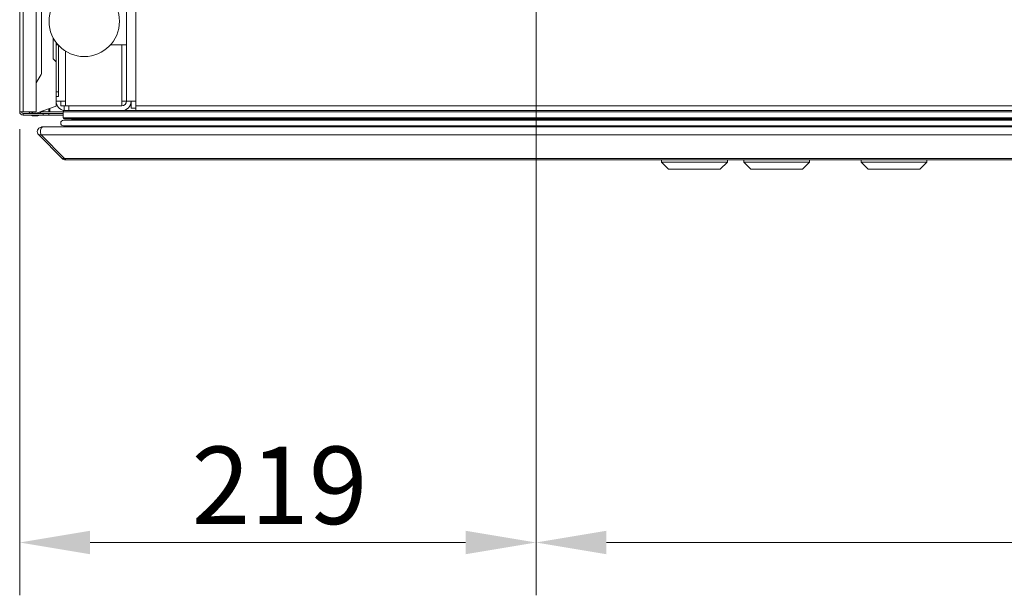
# Model space of a CAD drawing. Units: millimetres. Extents: x 120 to 4309, y 120 to 3030.
# Drawn here: x 1585 to 2005, y 2280 to 2525 of the extents above; entities that cross this region are included whole.
import ezdxf

# ---------------------------------------------------------------- set-up
doc = ezdxf.new("R2010")
doc.units = ezdxf.units.MM
doc.header["$LTSCALE"] = 15
for name, color, linetype, lineweight in [('Dimension (ISO)', 7, 'Continuous', 25), ('Visible (Drawing)', 7, 'Continuous', 40), ('Visible Narrow (ISO)', 7, 'Continuous', 35)]:
    doc.layers.add(name, color=color, linetype=linetype, lineweight=lineweight)
doc.styles.add('Arial 220', font='arial.ttf')
doc.dimstyles.new('Default (Drawing)', dxfattribs={"dimscale": 15, "dimtxt": 2.2, "dimasz": 2, "dimexe": 1.5, "dimexo": 0.5, "dimgap": 0.5, "dimtad": 1, "dimrnd": 1e-08, "dimtxsty": 'Arial 220', "dimcen": 0, "dimdle": 6, "dimclrd": 8, "dimclre": 8, "dimclrt": 7, "dimazin": 2, "dimtfac": 0.545455, "dimtmove": 0, "dimatfit": 3, "dimfxl": 0, "dimtolj": 1, "dimtzin": 0, "dimlwd": 9, "dimlwe": 9, "dimarcsym": 0})

# ---------------------------------------------------------------- blocks, each defined once
blk = doc.blocks.new('*D17')
at = {"layer": 'Defpoints', "color": 0}
for p in [(1805.44, 2662.53), (2702.44, 2662.53), (2702.44, 2302.53)]:
    blk.add_point(p, dxfattribs=at)
at = {"layer": 'Dimension (ISO)', "color": 8, "lineweight": 9}
for p, q in [((1805.44, 2655.03), (1805.44, 2280.03)), ((2702.44, 2655.03), (2702.44, 2280.03)), ((1835.44, 2302.53), (2672.44, 2302.53))]:
    blk.add_line(p, q, dxfattribs=at)
at = {"layer": 'Dimension (ISO)', "color": 8}
for points in [[(1835.44, 2307.53), (1835.44, 2297.53), (1805.44, 2302.53)], [(2672.44, 2307.53), (2672.44, 2297.53), (2702.44, 2302.53)]]:
    blk.add_solid(points, dxfattribs=at)
at = {"layer": 'Dimension (ISO)', "color": 7, "insert": (2217.47, 2326.88), "char_height": 33, "attachment_point": 4, "style": 'Arial 220'}
blk.add_mtext('\\A1;897', dxfattribs=at)
blk = doc.blocks.new('*D18')
at = {"layer": 'Defpoints', "color": 0}
for p in [(1805.44, 2662.53), (1585.44, 2486.03), (1805.44, 2302.53)]:
    blk.add_point(p, dxfattribs=at)
at = {"layer": 'Dimension (ISO)', "color": 8, "lineweight": 9}
for p, q in [((1805.44, 2655.03), (1805.44, 2280.03)), ((1585.44, 2478.53), (1585.44, 2280.03)), ((1615.44, 2302.53), (1775.44, 2302.53))]:
    blk.add_line(p, q, dxfattribs=at)
at = {"layer": 'Dimension (ISO)', "color": 8}
for points in [[(1615.44, 2307.53), (1615.44, 2297.53), (1585.44, 2302.53)], [(1775.44, 2307.53), (1775.44, 2297.53), (1805.44, 2302.53)]]:
    blk.add_solid(points, dxfattribs=at)
at = {"layer": 'Dimension (ISO)', "color": 7, "insert": (1658.67, 2326.88), "char_height": 33, "attachment_point": 4, "style": 'Arial 220'}
blk.add_mtext('\\A1;219', dxfattribs=at)

msp = doc.modelspace()

# ---------------------------------------------------------------- linework, layer by layer
at = {"layer": 'Visible (Drawing)', "color": 7, "lineweight": 5}
for p, q in [((1630.945, 2490.534), (1630.945, 2672.534)), ((1634.945, 2672.534), (1634.945, 2488.534)), ((1585.445, 2486.034), (1585.445, 2577.034)), ((1592.445, 2486.034), (1592.445, 2577.034)), ((1594.745, 2502.686), (1594.745, 2560.383)), ((1599.745, 2508.534), (1599.745, 2517.41)), ((1600.945, 2515.534), (1600.945, 2514.534)), ((1601.764, 2514.534), (1600.945, 2514.534)), ((1600.945, 2514.534), (1600.945, 2494.534)), ((1601.945, 2494.534), (1601.945, 2514.336)), ((1630.945, 2514.534), (1624.125, 2514.534)), ((1599.745, 2508.534), (1600.945, 2507.334)), ((1600.945, 2488.453), (1600.945, 2507.334)), ((1594.544, 2501.936), (1592.445, 2498.3)), ((1600.945, 2492.534), (1601.945, 2492.534)), ((1601.945, 2494.534), (1601.945, 2492.534)), ((1593.313, 2485.676), (1600.945, 2488.453)), ((1604.945, 2490.534), (1600.945, 2490.534)), ((1602.945, 2490.534), (1602.945, 2488.534)), ((1602.945, 2488.534), (1604.445, 2488.534)), ((1604.445, 2488.534), (1604.445, 2486.534)), ((1604.445, 2488.534), (1606.445, 2488.534)), ((1604.945, 2490.534), (1604.945, 2488.534)), ((1606.445, 2488.534), (1628.945, 2488.534)), ((1628.945, 2490.534), (1628.945, 2488.534)), ((1628.945, 2490.534), (1630.945, 2490.534)), ((1634.945, 2490.534), (1630.945, 2490.534)), ((1632.945, 2487.534), (1632.945, 2490.534)), ((1634.945, 2486.534), (1634.945, 2488.534)), ((1586.945, 2486.034), (1585.445, 2486.034)), ((1586.945, 2486.034), (1592.445, 2486.034)), ((1595.445, 2485.284), (1586.945, 2485.284)), ((1586.945, 2485.284), (1586.945, 2484.534)), ((1586.945, 2484.534), (1595.445, 2484.534)), ((1589.482, 2485.884), (1589.396, 2486.034)), ((1590.101, 2485.884), (1589.482, 2485.884)), ((1589.829, 2485.284), (1589.482, 2485.884)), ((1593.195, 2484.284), (1590.695, 2484.284)), ((1594.407, 2485.884), (1593.886, 2485.884)), ((1594.407, 2485.884), (1594.061, 2485.284)), ((1594.546, 2486.124), (1594.407, 2485.884)), ((1594.914, 2486.034), (1594.494, 2486.034)), ((1594.914, 2486.034), (1594.914, 2486.259)), ((1595.445, 2486.034), (1594.914, 2486.034)), ((1595.445, 2486.034), (1595.445, 2486.452)), ((1595.445, 2486.034), (1597.823, 2486.034)), ((1597.823, 2485.284), (1595.445, 2485.284)), ((1595.445, 2485.284), (1595.445, 2484.534)), ((1595.445, 2484.534), (1597.823, 2484.534)), ((1597.823, 2487.317), (1597.823, 2486.034)), ((1597.823, 2486.034), (1598.354, 2486.034)), ((1597.823, 2485.284), (1603.97, 2485.284)), ((1597.823, 2484.534), (1597.823, 2485.284)), ((1597.823, 2484.534), (1603.97, 2484.534)), ((1598.354, 2487.51), (1598.354, 2486.034)), ((1603.97, 2483.434), (1603.97, 2486.034)), ((1603.97, 2486.034), (1603.97, 2483.434)), ((1606.445, 2486.534), (1604.445, 2486.534)), ((1628.945, 2486.534), (1606.445, 2486.534)), ((1628.945, 2486.534), (1634.945, 2486.534)), ((1632.945, 2487.534), (1634.945, 2487.534)), ((1634.945, 2486.534), (2800.945, 2486.534)), ((1594.945, 2479.534), (1595.298, 2479.534)), ((1595.298, 2479.534), (2850.591, 2479.534)), ((1604.145, 2482.401), (2841.745, 2482.401)), ((1604.145, 2480.001), (2841.745, 2480.001)), ((1604.47, 2482.934), (2841.419, 2482.934)), ((1607.715, 2482.401), (1607.697, 2482.745)), ((1607.697, 2482.745), (1607.715, 2482.401)), ((1608.125, 2479.545), (1608.105, 2479.926)), ((1608.105, 2479.926), (1608.125, 2479.545)), ((1603.53, 2466.12), (1593.53, 2476.12)), ((1593.53, 2476.12), (1603.53, 2466.12)), ((1593.53, 2476.12), (1594.591, 2476.12)), ((1604.591, 2466.12), (1594.591, 2476.12)), ((1594.591, 2476.12), (1604.591, 2466.12)), ((1603.53, 2466.12), (1604.591, 2466.12)), ((1605.298, 2465.534), (1604.945, 2465.534)), ((1604.945, 2465.534), (1605.298, 2465.534)), ((1605.298, 2465.534), (2840.591, 2465.534)), ((1858.945, 2464.534), (1858.945, 2465.534)), ((1886.945, 2464.534), (1858.945, 2464.534)), ((1861.945, 2461.534), (1858.945, 2464.534)), ((1883.945, 2461.534), (1886.945, 2464.534)), ((1886.945, 2464.534), (1886.945, 2465.534)), ((1893.945, 2464.534), (1893.945, 2465.534)), ((1921.945, 2464.534), (1893.945, 2464.534)), ((1896.945, 2461.534), (1893.945, 2464.534)), ((1918.945, 2461.534), (1921.945, 2464.534)), ((1921.945, 2464.534), (1921.945, 2465.534)), ((1943.945, 2464.534), (1943.945, 2465.534)), ((1971.945, 2464.534), (1943.945, 2464.534)), ((1946.945, 2461.534), (1943.945, 2464.534)), ((1968.945, 2461.534), (1971.945, 2464.534)), ((1971.945, 2464.534), (1971.945, 2465.534)), ((1883.945, 2461.534), (1861.945, 2461.534)), ((1918.945, 2461.534), (1896.945, 2461.534)), ((1968.945, 2461.534), (1946.945, 2461.534))]:
    msp.add_line(p, q, dxfattribs=at)
msp.add_circle((1612.945, 2524.534), 15, dxfattribs=at)
for centre, radius, start, end in [((1593.245, 2502.686), 1.5, 330, 0), ((1604.945, 2490.534), 4, 180, 262.81924), ((1628.945, 2490.534), 4, 270, 0), ((1628.945, 2490.534), 2, 270, 0), ((1586.945, 2486.034), 1.5, 180, 270), ((1586.945, 2486.034), 0.75, 180, 270), ((1591.945, 2489.434), 4, 238.21167, 290), ((1590.695, 2484.784), 0.5, 210, 270), ((1593.195, 2484.784), 0.5, 270, 330), ((1604.47, 2486.034), 0.5, 90, 180), ((1604.47, 2486.034), 0.5, 90, 180), ((1604.145, 2481.201), 1.2, 90, 270), ((1604.145, 2481.201), 1.2, 90, 270), ((1604.47, 2483.434), 0.5, 180, 270), ((1604.47, 2483.434), 0.5, 180, 270), ((1607.497, 2482.734), 0.2, 3, 90), ((1607.497, 2482.734), 0.2, 3, 90), ((1607.705, 2479.905), 0.4, 3, 13.87589), ((1607.705, 2479.905), 0.4, 3, 13.87589), ((1607.925, 2479.534), 0.2, 0, 3), ((1607.925, 2479.534), 0.2, 0, 3)]:
    msp.add_arc(centre, radius, start, end, dxfattribs=at)
for points, knots in [([(1593.53, 2476.12), (1593.013, 2476.638), (1592.816, 2477.453), (1593.042, 2478.15), (1593.271, 2478.859), (1593.927, 2479.41), (1594.665, 2479.515), (1594.758, 2479.528), (1594.851, 2479.534), (1594.945, 2479.534)], [-0.7853982, -0.7853982, -0.7853982, -0.7853982, 0.3126872, 0.3126872, 0.3126872, 1.4304863, 1.4304863, 1.4304863, 1.5707963, 1.5707963, 1.5707963, 1.5707963]), ([(1594.945, 2479.534), (1594.851, 2479.534), (1594.758, 2479.528), (1594.665, 2479.515), (1593.927, 2479.41), (1593.271, 2478.859), (1593.042, 2478.15), (1592.816, 2477.453), (1593.013, 2476.638), (1593.53, 2476.12)], [-1.5707963, -1.5707963, -1.5707963, -1.5707963, -1.4304863, -1.4304863, -1.4304863, -0.3126872, -0.3126872, -0.3126872, 0.7853982, 0.7853982, 0.7853982, 0.7853982]), ([(1594.591, 2476.12), (1594.332, 2476.638), (1594.234, 2477.453), (1594.347, 2478.15), (1594.461, 2478.859), (1594.789, 2479.41), (1595.158, 2479.515), (1595.205, 2479.528), (1595.251, 2479.534), (1595.298, 2479.534)], [-0.7853982, -0.7853982, -0.7853982, -0.7853982, 0.3126872, 0.3126872, 0.3126872, 1.4304863, 1.4304863, 1.4304863, 1.5707963, 1.5707963, 1.5707963, 1.5707963]), ([(1595.298, 2479.534), (1595.251, 2479.534), (1595.205, 2479.528), (1595.158, 2479.515), (1594.789, 2479.41), (1594.461, 2478.859), (1594.347, 2478.15), (1594.234, 2477.453), (1594.332, 2476.638), (1594.591, 2476.12)], [-1.5707963, -1.5707963, -1.5707963, -1.5707963, -1.4304863, -1.4304863, -1.4304863, -0.3126872, -0.3126872, -0.3126872, 0.7853982, 0.7853982, 0.7853982, 0.7853982])]:
    msp.add_open_spline(points, degree=3, knots=knots, dxfattribs=at)
for points in [[(1604.945, 2465.534), (1604.421, 2465.534), (1603.901, 2465.75), (1603.53, 2466.12)], [(1603.53, 2466.12), (1603.901, 2465.75), (1604.421, 2465.534), (1604.945, 2465.534)], [(1605.298, 2465.534), (1605.036, 2465.534), (1604.776, 2465.75), (1604.591, 2466.12)], [(1604.591, 2466.12), (1604.776, 2465.75), (1605.036, 2465.534), (1605.298, 2465.534)]]:
    msp.add_open_spline(points, degree=3, dxfattribs=at)
at = {"layer": 'Visible Narrow (ISO)', "color": 7, "lineweight": 5}
for p, q in [((1586.945, 2486.034), (1586.945, 2577.034)), ((1628.945, 2514.534), (1628.945, 2490.534)), ((1604.945, 2511.846), (1604.945, 2490.534)), ((1601.945, 2494.534), (1600.945, 2494.534)), ((1606.445, 2486.534), (1606.445, 2488.534)), ((1634.945, 2488.534), (2800.945, 2488.534)), ((1598.354, 2486.034), (1603.97, 2486.034)), ((1603.97, 2486.034), (2841.919, 2486.034)), ((1603.97, 2483.434), (2841.919, 2483.434)), ((1607.697, 2482.745), (2838.193, 2482.745)), ((1608.105, 2479.926), (2837.784, 2479.926)), ((1608.125, 2479.545), (2837.764, 2479.545)), ((1594.591, 2476.12), (2851.298, 2476.12)), ((1604.591, 2466.12), (2841.298, 2466.12))]:
    msp.add_line(p, q, dxfattribs=at)

# ---------------------------------------------------------------- dimensions: what is measured, and where the dimension line sits
at = {"layer": 'Dimension (ISO)'}
dim = msp.add_linear_dim(base=(1805.445, 2302.534), p1=(1585.445, 2486.034), p2=(1805.445, 2662.534), dimstyle='Default (Drawing)', override={"dimdec": 0, "dimlfac": 0.995455, "dimtp": 0, "dimtm": 0, "dimtdec": 2, "dimtofl": 0, "dimatfit": 1}, dxfattribs=at)
dim.commit()
dim.dimension.update_dxf_attribs({"geometry": '*D18', "text_midpoint": (1695.445, 2302.534), "dimtype": 160})
dim = msp.add_linear_dim(base=(2702.445, 2302.534), p1=(1805.445, 2662.534), p2=(2702.445, 2662.534), angle=180, dimstyle='Default (Drawing)', override={"dimdec": 2, "dimtp": 0, "dimtm": 0, "dimtdec": 2, "dimtofl": 0, "dimatfit": 1}, dxfattribs=at)
dim.commit()
dim.dimension.update_dxf_attribs({"geometry": '*D17', "text_midpoint": (2253.945, 2302.534), "dimtype": 160})

doc.saveas('drawing.dxf')
